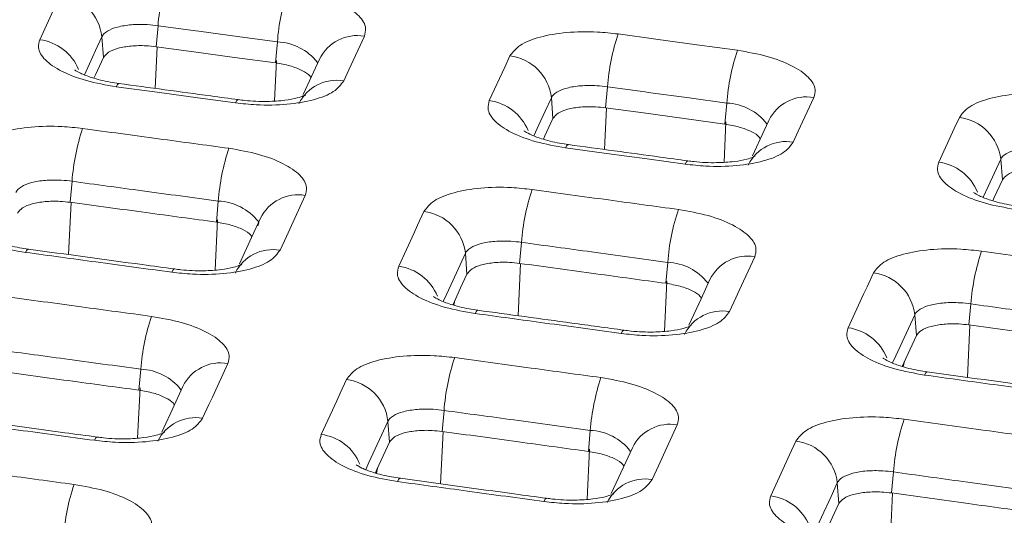
# Model space of a CAD drawing. Units: millimetres. Extents: x 3 to 418, y 1 to 295.
# Drawn here: x 241 to 252, y 244 to 249 of the extents above; entities that cross this region are included whole.
import ezdxf

# ---------------------------------------------------------------- set-up
doc = ezdxf.new("R2010")
doc.units = ezdxf.units.MM

msp = doc.modelspace()

# ---------------------------------------------------------------- linework, layer by layer
at = {"color": 7, "linetype": 'Continuous', "lineweight": 15}
for p, q in [((242.6363, 249.0579), (242.6154, 248.8281)), ((242.0215, 248.9369), (242.0392, 248.7105)), ((243.9434, 248.8809), (243.9225, 248.651)), ((247.5583, 248.3892), (247.5374, 248.1593)), ((246.9436, 248.2693), (246.9613, 248.0423)), ((248.8653, 248.2106), (248.8444, 247.9808)), ((251.8652, 247.5962), (251.883, 247.3686)), ((241.6946, 247.3543), (241.6737, 247.1244)), ((243.2964, 247.1373), (243.2755, 246.9074)), ((246.6166, 246.6857), (246.5957, 246.4558)), ((246.0018, 246.5658), (246.0196, 246.3388)), ((248.2184, 246.4669), (248.1975, 246.237)), ((251.5383, 246.0116), (251.5174, 245.7817)), ((250.9235, 245.8928), (250.9412, 245.6652)), ((242.4484, 245.2969), (242.4275, 245.067)), ((245.7685, 244.8453), (245.7476, 244.6154)), ((245.1537, 244.7253), (245.1715, 244.4983)), ((247.3703, 244.6265), (247.3494, 244.3966)), ((250.6902, 244.1711), (250.6693, 243.9412)), ((250.0754, 244.0523), (250.0932, 243.8247))]:
    msp.add_line(p, q, dxfattribs=at)
at = {"color": 8, "linetype": 'Continuous', "lineweight": 15}
for p, q in [((242.6041, 248.3716), (242.6255, 248.8267)), ((243.9131, 248.2346), (243.9338, 248.6756)), ((247.5262, 247.7024), (247.5475, 248.1579)), ((248.835, 247.5638), (248.8557, 248.0053)), ((241.6569, 246.5512), (241.6837, 247.123)), ((243.2611, 246.3835), (243.2868, 246.932)), ((246.5789, 245.882), (246.6058, 246.4545)), ((248.183, 245.7125), (248.2088, 246.2616)), ((245.8756, 245.9987), (245.8878, 246.0529)), ((251.5006, 245.2074), (251.5274, 245.7803)), ((250.7973, 245.3249), (250.8095, 245.3793)), ((242.413, 244.5428), (242.4388, 245.0915)), ((245.7308, 244.0414), (245.7577, 244.614)), ((247.3349, 243.8718), (247.3607, 244.4211)), ((245.0275, 244.158), (245.0397, 244.2123)), ((250.6525, 243.3667), (250.6794, 243.9398))]:
    msp.add_line(p, q, dxfattribs=at)
at = {"color": 7, "linetype": 'Continuous', "lineweight": 15, "flags": 128}
for points in [[(241.3415, 248.905), (241.5111, 249.2731), (241.5671, 249.3945)], [(243.9434, 248.8809), (243.5312, 248.9367), (243.0838, 248.9974), (243.0485, 249.0021), (242.6363, 249.0579)], [(244.8957, 248.9436), (244.7261, 248.5756), (244.6701, 248.4542)], [(247.6748, 248.9675), (248.0889, 248.911), (248.5354, 248.85), (248.9819, 248.7889)], [(242.6154, 248.8281), (243.0276, 248.7723), (243.475, 248.7117), (243.9225, 248.651)], [(241.9348, 248.484), (241.9508, 248.5186), (242.0392, 248.7105)], [(244.4042, 248.6928), (244.3168, 248.5031), (244.2247, 248.3034)], [(246.2641, 248.2374), (246.4337, 248.6054), (246.4897, 248.7268)], [(243.485, 248.2129), (243.0728, 248.2688), (242.6253, 248.3294), (242.1778, 248.3899)], [(248.8653, 248.2106), (248.4513, 248.2672), (248.0048, 248.3282), (247.9724, 248.3327), (247.5583, 248.3892)], [(249.818, 248.2722), (249.6484, 247.9042), (249.5925, 247.7827)], [(247.5374, 248.1593), (247.9515, 248.1028), (248.3979, 248.0418), (248.8444, 247.9808)], [(246.8568, 247.8156), (246.8728, 247.8504), (246.9613, 248.0423)], [(249.326, 248.0215), (249.2745, 247.9098), (249.1466, 247.6322)], [(251.1863, 247.5641), (251.356, 247.9321), (251.4119, 248.0536)], [(248.4074, 247.5426), (247.9933, 247.5992), (247.5469, 247.6602), (247.1003, 247.7211)], [(251.7784, 247.1417), (251.7945, 247.1766), (251.883, 247.3686)], [(244.2488, 247.2), (244.0792, 246.8319), (244.0414, 246.75), (243.9723, 246.6)], [(243.7573, 246.9492), (243.6609, 246.74), (243.5269, 246.4492)], [(245.2715, 246.4233), (245.4411, 246.7914), (245.4788, 246.8733), (245.5479, 247.0233)], [(249.1711, 246.5284), (249.0015, 246.1603), (248.9638, 246.0784), (248.8946, 245.9284)], [(245.8641, 246.0015), (245.8813, 246.0388), (245.9504, 246.1888), (246.0196, 246.3388)], [(250.1937, 245.7502), (250.3633, 246.1183), (250.4011, 246.2002), (250.4702, 246.3502)], [(248.679, 246.2776), (248.5827, 246.0685), (248.4491, 245.7786)], [(250.7857, 245.3278), (250.803, 245.3652), (250.8721, 245.5152), (250.9412, 245.6652)], [(243.4007, 245.3595), (243.2311, 244.9913), (243.1933, 244.9094), (243.1242, 244.7594)], [(242.9092, 245.1086), (242.8128, 244.8995), (242.6788, 244.6085)], [(244.4234, 244.5827), (244.593, 244.9508), (244.6307, 245.0327), (244.6998, 245.1828)], [(248.323, 244.6879), (248.1534, 244.3197), (248.1157, 244.2378), (248.0465, 244.0878)], [(245.016, 244.1609), (245.0332, 244.1983), (245.1024, 244.3483), (245.1715, 244.4983)], [(249.3456, 243.9096), (249.5152, 244.2777), (249.553, 244.3597), (249.6221, 244.5097)], [(247.831, 244.4371), (247.7586, 244.28), (247.6004, 243.9367)], [(249.9376, 243.4871), (249.9549, 243.5247), (250.024, 243.6747), (250.0932, 243.8247)]]:
    msp.add_lwpolyline(points, dxfattribs=at)
at = {"color": 8, "linetype": 'Continuous', "lineweight": 15, "flags": 128}
for points in [[(242.0215, 248.9369), (241.953, 248.7882), (241.8844, 248.6394), (241.8299, 248.5212)], [(242.1778, 248.3899), (242.1923, 248.4153), (242.2052, 248.4253), (242.2078, 248.4253)], [(243.485, 248.2129), (243.4995, 248.2383), (243.5123, 248.2482), (243.5151, 248.2482)], [(246.9436, 248.2693), (246.875, 248.1206), (246.8065, 247.9719), (246.7517, 247.8531)], [(247.1003, 247.7211), (247.1148, 247.7465), (247.1277, 247.7564), (247.1303, 247.7565)], [(251.8652, 247.5962), (251.7966, 247.4474), (251.7281, 247.2987), (251.6731, 247.1794)], [(248.4074, 247.5426), (248.4219, 247.568), (248.4347, 247.5779), (248.4375, 247.5779)], [(241.1851, 246.5757), (241.1996, 246.6011), (241.2125, 246.611), (241.2151, 246.611)], [(246.0018, 246.5658), (245.8636, 246.2658), (245.7945, 246.1158), (245.7591, 246.039)], [(242.7872, 246.3587), (242.8017, 246.3841), (242.8145, 246.394), (242.8173, 246.394)], [(246.1077, 245.907), (246.1222, 245.9324), (246.135, 245.9424), (246.1376, 245.9424)], [(250.9235, 245.8928), (250.7852, 245.5928), (250.7161, 245.4428), (250.6805, 245.3655)], [(247.7096, 245.6882), (247.7241, 245.7136), (247.7369, 245.7235), (247.7397, 245.7236)], [(251.0298, 245.2328), (251.0443, 245.2582), (251.0571, 245.2681), (251.0597, 245.2682)], [(245.1537, 244.7253), (245.0155, 244.4253), (244.9464, 244.2752), (244.911, 244.1983)], [(241.9391, 244.518), (241.9536, 244.5434), (241.9664, 244.5533), (241.9692, 244.5534)], [(245.2596, 244.0663), (245.2741, 244.0918), (245.2869, 244.1017), (245.2895, 244.1017)], [(250.0754, 244.0523), (250.0063, 243.9023), (249.9026, 243.6772), (249.8324, 243.5248)], [(246.8615, 243.8475), (246.876, 243.8729), (246.8888, 243.8829), (246.8916, 243.8829)]]:
    msp.add_lwpolyline(points, dxfattribs=at)
at = {"color": 7, "linetype": 'Continuous', "lineweight": 15}
for centre, radius, start, end in [((244.9902, 248.887), 2.3601, 161.48931, 175.84731), ((246.2996, 248.709), 2.3624, 161.4831, 175.82695), ((241.506, 248.8794), 0.5187, 6.36813, 83.24224), ((249.9209, 248.2145), 2.369, 161.46595, 175.7706), ((251.2301, 248.0349), 2.3713, 161.45974, 175.75024), ((246.4281, 248.2118), 0.5187, 6.36641, 83.1791), ((251.3498, 247.5387), 0.5186, 6.36469, 83.11597), ((244.0484, 247.1835), 2.36, 161.49102, 175.84924), ((245.6531, 246.9653), 2.3629, 161.4834, 175.82427), ((248.979, 246.5111), 2.3689, 161.46765, 175.77253), ((250.5836, 246.2911), 2.3718, 161.46004, 175.74757), ((245.4864, 246.5083), 0.5187, 6.368, 83.18146), ((253.9094, 245.8331), 2.3778, 161.44429, 175.69582), ((250.408, 245.8353), 0.5186, 6.36627, 83.11833), ((244.8052, 245.1248), 2.3631, 161.48448, 175.82387), ((248.1312, 244.6706), 2.3691, 161.46872, 175.77213), ((244.6383, 244.6678), 0.5187, 6.36963, 83.18196), ((249.7357, 244.4506), 2.372, 161.46111, 175.74717), ((253.0615, 243.9926), 2.378, 161.44535, 175.69543), ((249.5599, 243.9948), 0.5186, 6.36791, 83.11883), ((243.9573, 243.284), 2.3632, 161.48555, 175.82348)]:
    msp.add_arc(centre, radius, start, end, dxfattribs=at)
at = {"color": 8, "linetype": 'Continuous', "lineweight": 15}
for centre, radius, start, end in [((241.2733, 248.3776), 0.5318, 22.10291, 82.63489), ((243.9194, 248.2938), 0.5876, 38.10216, 87.65885), ((244.8174, 248.4902), 0.4601, 80.19714, 153.87147), ((244.5918, 248.0007), 0.4602, 80.19905, 153.78483), ((246.1954, 247.71), 0.5318, 22.06079, 82.5724), ((249.7392, 247.8188), 0.4602, 80.12949, 153.8679), ((248.8398, 247.6228), 0.5884, 37.99482, 87.51928), ((249.5136, 247.3293), 0.4602, 80.13146, 153.77906), ((251.117, 247.0369), 0.5318, 22.01874, 82.50993), ((244.1704, 246.7466), 0.4601, 80.19439, 153.8739), ((243.2724, 246.5504), 0.5875, 38.08676, 87.65557), ((243.8939, 246.1466), 0.4601, 80.19626, 153.78725), ((249.0922, 246.075), 0.4602, 80.12675, 153.87043), ((245.2027, 245.8959), 0.5318, 22.05952, 82.57459), ((248.1929, 245.8792), 0.5883, 37.97962, 87.51583), ((248.8157, 245.475), 0.4602, 80.12869, 153.78059), ((250.1244, 245.223), 0.5318, 22.01747, 82.51211), ((243.3223, 244.9061), 0.4601, 80.19362, 153.87657), ((242.4244, 244.7101), 0.5873, 38.07396, 87.65632), ((243.0458, 244.306), 0.4601, 80.19549, 153.78988), ((248.2441, 244.2345), 0.4602, 80.12598, 153.87301), ((244.3546, 244.0553), 0.5318, 22.05698, 82.5749), ((247.3448, 244.0389), 0.5881, 37.9668, 87.51663), ((247.9676, 243.6344), 0.4602, 80.12788, 153.78501), ((249.2763, 243.3823), 0.5318, 22.01494, 82.51242)]:
    msp.add_arc(centre, radius, start, end, dxfattribs=at)
at = {"color": 7, "linetype": 'Continuous', "lineweight": 15}
for points, knots in [([(286.8982, 247.1467), (285.7381, 247.3148), (279.9377, 248.1556), (269.4948, 249.6457), (255.5672, 251.5892), (241.6358, 253.4877), (227.7009, 255.3417), (213.7626, 257.1509), (199.821, 258.9154), (185.8764, 260.6351), (171.9288, 262.31), (157.7442, 263.9676), (145.7651, 265.3273), (135.9931, 266.4129), (131.1065, 266.9452), (128.6632, 267.2114)], [0, 0, 0, 0, 0.0220249, 0.1101244, 0.1982239, 0.2863235, 0.374423, 0.4625226, 0.5506221, 0.6387217, 0.7268212, 0.8149208, 0.9074598, 0.9537298, 1, 1, 1, 1]), ([(286.9171, 247.1609), (281.874, 247.8918), (269.998, 249.613), (251.2766, 252.2117), (230.7559, 254.9747), (210.2292, 257.6371), (189.701, 260.2031), (169.1673, 262.6697), (148.829, 265.0236), (135.331, 266.5043), (128.6836, 267.2335)], [0, 0, 0, 0, 0.0957466, 0.2254735, 0.3552458, 0.4850056, 0.6147009, 0.7443694, 0.8741101, 1, 1, 1, 1]), ([(121.5471, 251.7664), (122.7091, 251.6401), (128.5194, 251.0085), (138.9768, 249.8483), (152.9177, 248.2579), (166.8559, 246.6225), (180.7913, 244.9424), (194.7238, 243.2177), (208.6532, 241.4483), (222.5794, 239.6341), (236.5021, 237.7755), (250.6771, 235.8364), (265.1044, 233.8184), (274.8895, 232.4073), (279.7821, 231.7017)], [0, 0, 0, 0, 0.0220064, 0.110032, 0.1980576, 0.2860832, 0.3741088, 0.4621344, 0.55016, 0.6381856, 0.7262112, 0.8142368, 0.9071178, 1, 1, 1, 1]), ([(244.0594, 249.4592), (244.1711, 249.4396), (244.3945, 249.4005), (244.6672, 249.2941), (244.8516, 249.1671), (244.9236, 249.0443), (244.9036, 248.9722), (244.8957, 248.9436)], [0, 0, 0, 0, 0.2147049, 0.4294107, 0.6439579, 0.8586482, 1, 1, 1, 1]), ([(242.6363, 249.0579), (242.6363, 249.0579), (242.5977, 249.0635), (242.4983, 249.0734), (242.3408, 249.072), (242.1863, 249.0465), (242.0722, 249.0004), (242.0317, 248.9589), (242.0215, 248.9369), (242.0215, 248.9369)], [0, 0, 0, 0, 0.000024, 0.141405, 0.3560078, 0.570552, 0.7851552, 0.999976, 1, 1, 1, 1]), ([(246.4897, 248.7268), (246.5205, 248.7678), (246.582, 248.8499), (246.8085, 248.9395), (247.1042, 248.9902), (247.4093, 248.9968), (247.5993, 248.9758), (247.6748, 248.9675)], [0, 0, 0, 0, 0.2146602, 0.4293312, 0.6438671, 0.8585781, 1, 1, 1, 1]), ([(242.1778, 248.3899), (242.0661, 248.4095), (241.8427, 248.4486), (241.57, 248.5548), (241.3856, 248.6817), (241.3136, 248.8044), (241.3336, 248.8764), (241.3415, 248.905)], [0, 0, 0, 0, 0.214703, 0.4294069, 0.6439527, 0.8586429, 1, 1, 1, 1]), ([(242.0392, 248.7105), (242.0542, 248.7305), (242.0841, 248.7704), (242.1942, 248.814), (242.3379, 248.8388), (242.4863, 248.8422), (242.5787, 248.8321), (242.6154, 248.8281)], [0, 0, 0, 0, 0.2146483, 0.4293077, 0.6437018, 0.8584108, 1, 1, 1, 1]), ([(248.9819, 248.7889), (249.0935, 248.7692), (249.3169, 248.7298), (249.5896, 248.6231), (249.774, 248.4958), (249.846, 248.3728), (249.826, 248.3008), (249.818, 248.2722)], [0, 0, 0, 0, 0.21470844, 0.42941784, 0.64396731, 0.8586571, 1, 1, 1, 1]), ([(242.2088, 248.4267), (242.1762, 248.431), (242.068, 248.4452), (241.914, 248.4857), (241.7843, 248.5353), (241.7243, 248.5726), (241.7236, 248.5734), (241.7233, 248.5738)], [0, 0, 0, 0, 0.12735594, 0.42306259, 0.6717027, 0.87965972, 1, 1, 1, 1]), ([(243.9225, 248.651), (243.977, 248.6415), (244.086, 248.6225), (244.2153, 248.5707), (244.2936, 248.5236), (244.307, 248.4951), (244.3101, 248.4885)], [0, 0, 0, 0, 0.3032203, 0.6064568, 0.9093041, 1, 1, 1, 1]), ([(244.6701, 248.4542), (244.6393, 248.4132), (244.5778, 248.3311), (244.3513, 248.2414), (244.0555, 248.1906), (243.7505, 248.1838), (243.5605, 248.2046), (243.485, 248.2129)], [0, 0, 0, 0, 0.2146622, 0.4293351, 0.6438726, 0.8585838, 1, 1, 1, 1]), ([(243.515, 248.2482), (243.4147, 248.2618), (242.9789, 248.3209), (242.5432, 248.3799), (242.2078, 248.4253)], [0, 0, 0, 0, 0.2301843, 1, 1, 1, 1]), ([(247.5583, 248.3892), (247.5583, 248.3892), (247.5197, 248.3948), (247.4204, 248.405), (247.2628, 248.4039), (247.1084, 248.3787), (246.9943, 248.3327), (246.9537, 248.2913), (246.9436, 248.2693), (246.9436, 248.2693)], [0, 0, 0, 0, 0.000024, 0.1414039, 0.356001, 0.5705444, 0.7851503, 0.999976, 1, 1, 1, 1]), ([(244.2523, 248.3002), (244.2471, 248.2973), (244.2368, 248.2914), (244.1574, 248.2641), (244.0239, 248.2386), (243.824, 248.225), (243.6425, 248.2313), (243.5386, 248.2459), (243.5152, 248.2492)], [0, 0, 0, 0, 0.1428282, 0.2821934, 0.469024, 0.6833717, 0.9287718, 1, 1, 1, 1]), ([(247.1003, 247.7211), (246.9887, 247.7408), (246.7653, 247.7802), (246.4926, 247.8867), (246.3082, 248.0138), (246.2362, 248.1367), (246.2562, 248.2088), (246.2641, 248.2374)], [0, 0, 0, 0, 0.2147063, 0.4294136, 0.6439615, 0.8586512, 1, 1, 1, 1]), ([(251.4119, 248.0536), (251.4427, 248.0946), (251.5043, 248.1766), (251.7307, 248.266), (252.0264, 248.3164), (252.3315, 248.3227), (252.5215, 248.3015), (252.5969, 248.2931)], [0, 0, 0, 0, 0.2146566, 0.4293239, 0.6438574, 0.8585689, 1, 1, 1, 1]), ([(246.9613, 248.0423), (246.9763, 248.0623), (247.0062, 248.1022), (247.1162, 248.1457), (247.26, 248.1704), (247.4083, 248.1736), (247.5007, 248.1634), (247.5374, 248.1593)], [0, 0, 0, 0, 0.2146451, 0.4293014, 0.6436933, 0.8584029, 1, 1, 1, 1]), ([(240.6253, 247.6908), (240.6561, 247.7318), (240.7176, 247.8139), (240.9441, 247.9038), (241.2399, 247.9547), (241.545, 247.9617), (241.735, 247.9409), (241.8104, 247.9327)], [0, 0, 0, 0, 0.2146635, 0.4293377, 0.6438757, 0.8585861, 1, 1, 1, 1]), ([(241.8104, 247.9327), (241.949, 247.9139), (242.2261, 247.8764), (242.7601, 247.8041), (243.1556, 247.7505), (243.4125, 247.7157)], [0, 0, 0, 0, 0.2594395, 0.5188791, 1, 1, 1, 1]), ([(247.1313, 247.7579), (247.0987, 247.7622), (246.9905, 247.7766), (246.8364, 247.8173), (246.7067, 247.8671), (246.6467, 247.9045), (246.646, 247.9053), (246.6457, 247.9057)], [0, 0, 0, 0, 0.1273347, 0.4229406, 0.6715374, 0.8794717, 1, 1, 1, 1]), ([(248.8444, 247.9808), (248.8989, 247.9712), (249.0079, 247.952), (249.1372, 247.9001), (249.2156, 247.8529), (249.2289, 247.8243), (249.2321, 247.8176)], [0, 0, 0, 0, 0.3030037, 0.6060235, 0.9086524, 1, 1, 1, 1]), ([(243.4125, 247.7157), (243.5242, 247.6961), (243.7476, 247.6569), (244.0203, 247.5505), (244.2047, 247.4235), (244.2767, 247.3006), (244.2567, 247.2286), (244.2488, 247.2)], [0, 0, 0, 0, 0.214705, 0.429411, 0.6439584, 0.8586489, 1, 1, 1, 1]), ([(248.4374, 247.578), (248.337, 247.5917), (247.9013, 247.6513), (247.4656, 247.7107), (247.1303, 247.7564)], [0, 0, 0, 0, 0.2304407, 1, 1, 1, 1]), ([(249.5925, 247.7827), (249.5617, 247.7417), (249.5001, 247.6597), (249.2737, 247.5702), (248.9779, 247.5197), (248.6729, 247.5132), (248.4829, 247.5342), (248.4074, 247.5426)], [0, 0, 0, 0, 0.2146588, 0.4293283, 0.6438636, 0.8585753, 1, 1, 1, 1]), ([(252.48, 247.7148), (252.48, 247.7148), (252.4414, 247.7206), (252.342, 247.731), (252.1845, 247.7302), (252.03, 247.7053), (251.9159, 247.6595), (251.8753, 247.6182), (251.8652, 247.5962), (251.8652, 247.5962)], [0, 0, 0, 0, 0.000024, 0.1414041, 0.3559959, 0.5705383, 0.7851461, 0.999976, 1, 1, 1, 1]), ([(249.1743, 247.6291), (249.1691, 247.6261), (249.1588, 247.6203), (249.0795, 247.593), (248.9459, 247.5677), (248.7461, 247.5544), (248.5648, 247.5609), (248.4609, 247.5756), (248.4376, 247.5789)], [0, 0, 0, 0, 0.1428145, 0.2822603, 0.4690839, 0.6835064, 0.9289557, 1, 1, 1, 1]), ([(252.0225, 247.0467), (251.9108, 247.0665), (251.6875, 247.1062), (251.4148, 247.213), (251.2304, 247.3404), (251.1584, 247.4635), (251.1784, 247.5355), (251.1863, 247.5641)], [0, 0, 0, 0, 0.21471001, 0.42942107, 0.64397132, 0.85866041, 1, 1, 1, 1]), ([(251.883, 247.3686), (251.8979, 247.3885), (251.9279, 247.4284), (252.0379, 247.4718), (252.1816, 247.4963), (252.3299, 247.4994), (252.4224, 247.4891), (252.4591, 247.485)], [0, 0, 0, 0, 0.2146416, 0.4292942, 0.6436838, 0.858394, 1, 1, 1, 1]), ([(241.6946, 247.3543), (241.6946, 247.3543), (241.6559, 247.3599), (241.5566, 247.3698), (241.399, 247.3684), (241.2446, 247.3429), (241.1305, 247.2967), (241.0899, 247.2552), (241.0798, 247.2332), (241.0798, 247.2332)], [0, 0, 0, 0, 0.000024, 0.141406, 0.3560093, 0.5705535, 0.7851562, 0.999976, 1, 1, 1, 1]), ([(243.2964, 247.1373), (243.1579, 247.1561), (242.8809, 247.1937), (242.3469, 247.266), (241.9515, 247.3195), (241.6946, 247.3543)], [0, 0, 0, 0, 0.2594308, 0.5188616, 1, 1, 1, 1]), ([(245.5479, 247.0233), (245.5787, 247.0643), (245.6403, 247.1463), (245.8667, 247.236), (246.1625, 247.2867), (246.4676, 247.2933), (246.6576, 247.2723), (246.733, 247.264)], [0, 0, 0, 0, 0.2146603, 0.4293312, 0.6438671, 0.8585779, 1, 1, 1, 1]), ([(246.733, 247.264), (246.8723, 247.245), (247.151, 247.207), (247.6849, 247.1341), (248.0796, 247.0801), (248.3349, 247.0452)], [0, 0, 0, 0, 0.2609048, 0.5218095, 1, 1, 1, 1]), ([(252.0534, 247.0835), (252.0208, 247.0879), (251.9126, 247.1024), (251.7585, 247.1432), (251.6288, 247.1932), (251.5687, 247.2308), (251.5679, 247.2316), (251.5676, 247.232)], [0, 0, 0, 0, 0.1273138, 0.4228193, 0.6713729, 0.879284, 1, 1, 1, 1]), ([(241.1851, 246.5757), (241.0734, 246.5952), (240.85, 246.6343), (240.5773, 246.7405), (240.3929, 246.8674), (240.3209, 246.9902), (240.3409, 247.0622), (240.3488, 247.0908)], [0, 0, 0, 0, 0.214703, 0.4294069, 0.6439528, 0.8586431, 1, 1, 1, 1]), ([(241.0975, 247.0068), (241.1124, 247.0268), (241.1424, 247.0667), (241.2524, 247.1103), (241.3962, 247.1351), (241.5445, 247.1385), (241.6369, 247.1284), (241.6737, 247.1244)], [0, 0, 0, 0, 0.2146483, 0.4293077, 0.6437017, 0.8584106, 1, 1, 1, 1]), ([(241.6737, 247.1244), (241.8122, 247.1057), (242.0892, 247.0682), (242.6232, 246.9959), (243.0186, 246.9423), (243.2755, 246.9074)], [0, 0, 0, 0, 0.2594305, 0.518861, 1, 1, 1, 1]), ([(248.3349, 247.0452), (248.4466, 247.0255), (248.67, 246.986), (248.9427, 246.8793), (249.127, 246.752), (249.199, 246.629), (249.179, 246.557), (249.1711, 246.5284)], [0, 0, 0, 0, 0.2147086, 0.4294182, 0.6439679, 0.8586578, 1, 1, 1, 1]), ([(243.2755, 246.9074), (243.3301, 246.8979), (243.4391, 246.8789), (243.5683, 246.8271), (243.6467, 246.78), (243.6601, 246.7515), (243.6632, 246.7449)], [0, 0, 0, 0, 0.3031877, 0.6063915, 0.9092062, 1, 1, 1, 1]), ([(243.729, 246.8656), (243.729, 246.8656), (243.7357, 246.88), (243.7444, 246.8957), (243.7352, 246.912), (243.7348, 246.9127)], [0, 0, 0, 0, 0.0001619, 0.9537492, 1, 1, 1, 1]), ([(241.2162, 246.6124), (241.1836, 246.6167), (241.0753, 246.631), (240.9213, 246.6715), (240.7917, 246.7211), (240.7317, 246.7583), (240.731, 246.7592), (240.7307, 246.7595)], [0, 0, 0, 0, 0.1273533, 0.4230545, 0.6716913, 0.8796561, 1, 1, 1, 1]), ([(242.8171, 246.394), (242.6994, 246.41), (242.1654, 246.4824), (241.6314, 246.5547), (241.2151, 246.611)], [0, 0, 0, 0, 0.2204019, 1, 1, 1, 1]), ([(246.6166, 246.6857), (246.6166, 246.6857), (246.578, 246.6914), (246.4786, 246.7015), (246.3211, 246.7004), (246.1666, 246.6752), (246.0525, 246.6292), (246.012, 246.5878), (246.0018, 246.5658), (246.0018, 246.5658)], [0, 0, 0, 0, 0.000024, 0.1414049, 0.3560025, 0.5705459, 0.7851513, 0.999976, 1, 1, 1, 1]), ([(248.2184, 246.4669), (248.0791, 246.486), (247.8005, 246.5241), (247.2666, 246.597), (246.8719, 246.6509), (246.6166, 246.6857)], [0, 0, 0, 0, 0.260896, 0.521792, 1, 1, 1, 1]), ([(250.4702, 246.3502), (250.5009, 246.3912), (250.5625, 246.4732), (250.7889, 246.5627), (251.0847, 246.6131), (251.3897, 246.6194), (251.5797, 246.5982), (251.6552, 246.5898)], [0, 0, 0, 0, 0.2146566, 0.429324, 0.6438574, 0.8585687, 1, 1, 1, 1]), ([(242.7872, 246.3587), (242.6486, 246.3775), (242.3716, 246.415), (241.8375, 246.4874), (241.4421, 246.5409), (241.1851, 246.5757)], [0, 0, 0, 0, 0.2594395, 0.518879, 1, 1, 1, 1]), ([(243.9723, 246.6), (243.9415, 246.559), (243.88, 246.4769), (243.6535, 246.3872), (243.3577, 246.3364), (243.0526, 246.3296), (242.8626, 246.3504), (242.7872, 246.3587)], [0, 0, 0, 0, 0.2146621, 0.4293348, 0.6438721, 0.8585831, 1, 1, 1, 1]), ([(251.6552, 246.5898), (251.7952, 246.5705), (252.0754, 246.532), (252.6094, 246.4584), (253.0032, 246.4041), (253.257, 246.3692)], [0, 0, 0, 0, 0.2623698, 0.5247396, 1, 1, 1, 1]), ([(243.5545, 246.4461), (243.5493, 246.4431), (243.539, 246.4372), (243.4595, 246.4098), (243.3259, 246.3844), (243.126, 246.3708), (242.9446, 246.3772), (242.8407, 246.3917), (242.8174, 246.395)], [0, 0, 0, 0, 0.142895, 0.2822889, 0.4691252, 0.683501, 0.928905, 1, 1, 1, 1]), ([(246.1077, 245.907), (245.996, 245.9267), (245.7726, 245.9661), (245.4999, 246.0726), (245.3156, 246.1997), (245.2435, 246.3227), (245.2635, 246.3947), (245.2715, 246.4233)], [0, 0, 0, 0, 0.2147063, 0.4294135, 0.6439615, 0.8586514, 1, 1, 1, 1]), ([(246.0196, 246.3388), (246.0345, 246.3587), (246.0644, 246.3986), (246.1745, 246.4422), (246.3182, 246.4669), (246.4666, 246.4701), (246.559, 246.4599), (246.5957, 246.4558)], [0, 0, 0, 0, 0.21464517, 0.42930142, 0.64369326, 0.8584027, 1, 1, 1, 1]), ([(246.5957, 246.4558), (246.735, 246.4368), (247.0136, 246.3988), (247.5475, 246.3259), (247.9421, 246.272), (248.1975, 246.237)], [0, 0, 0, 0, 0.2608957, 0.5217914, 1, 1, 1, 1]), ([(248.1975, 246.237), (248.252, 246.2275), (248.361, 246.2083), (248.4902, 246.1564), (248.5686, 246.1091), (248.582, 246.0805), (248.5851, 246.0738)], [0, 0, 0, 0, 0.3029719, 0.60596, 0.9085573, 1, 1, 1, 1]), ([(240.9624, 246.0922), (241.1009, 246.0735), (241.378, 246.036), (241.912, 245.9637), (242.3075, 245.9101), (242.5644, 245.8752)], [0, 0, 0, 0, 0.2594395, 0.5188791, 1, 1, 1, 1]), ([(246.1387, 245.9438), (246.1061, 245.9481), (245.9978, 245.9625), (245.8438, 246.0032), (245.7141, 246.053), (245.6541, 246.0904), (245.6533, 246.0912), (245.6531, 246.0915)], [0, 0, 0, 0, 0.1273321, 0.4229324, 0.671526, 0.879468, 1, 1, 1, 1]), ([(251.5383, 246.0116), (251.5382, 246.0116), (251.4996, 246.0173), (251.4003, 246.0277), (251.2428, 246.0269), (251.0883, 246.002), (250.9742, 245.9562), (250.9336, 245.9148), (250.9235, 245.8928), (250.9235, 245.8928)], [0, 0, 0, 0, 0.000024, 0.1414051, 0.3559974, 0.5705398, 0.7851472, 0.999976, 1, 1, 1, 1]), ([(253.1399, 245.791), (252.9998, 245.8103), (252.7197, 245.8489), (252.1858, 245.9225), (251.792, 245.9766), (251.5383, 246.0116)], [0, 0, 0, 0, 0.262361, 0.5247219, 1, 1, 1, 1]), ([(242.5644, 245.8752), (242.6761, 245.8556), (242.8995, 245.8164), (243.1722, 245.7101), (243.3566, 245.583), (243.4286, 245.4601), (243.4086, 245.3881), (243.4007, 245.3595)], [0, 0, 0, 0, 0.2147051, 0.4294111, 0.6439587, 0.8586493, 1, 1, 1, 1]), ([(247.7096, 245.6882), (247.5703, 245.7073), (247.2917, 245.7454), (246.7577, 245.8183), (246.363, 245.8722), (246.1077, 245.907)], [0, 0, 0, 0, 0.2609048, 0.5218095, 1, 1, 1, 1]), ([(247.7395, 245.7236), (247.5486, 245.7497), (247.0146, 245.8228), (246.4806, 245.8955), (246.1376, 245.9422)], [0, 0, 0, 0, 0.35763334, 1, 1, 1, 1]), ([(248.8946, 245.9284), (248.8639, 245.8874), (248.8023, 245.8053), (248.5759, 245.7158), (248.2801, 245.6653), (247.9751, 245.6588), (247.7851, 245.6799), (247.7096, 245.6882)], [0, 0, 0, 0, 0.2146587, 0.429328, 0.643863, 0.8585745, 1, 1, 1, 1]), ([(248.4758, 245.7744), (248.4712, 245.7718), (248.462, 245.7664), (248.3844, 245.7394), (248.2524, 245.7139), (248.0542, 245.7001), (247.8713, 245.7061), (247.7654, 245.721), (247.7398, 245.7246)], [0, 0, 0, 0, 0.1384704, 0.2779669, 0.4643739, 0.6771854, 0.9220798, 1, 1, 1, 1]), ([(251.0298, 245.2328), (250.9182, 245.2526), (250.6948, 245.2922), (250.4221, 245.3991), (250.2378, 245.5265), (250.1658, 245.6496), (250.1858, 245.7216), (250.1937, 245.7502)], [0, 0, 0, 0, 0.21471, 0.429421, 0.6439713, 0.8586607, 1, 1, 1, 1]), ([(250.9412, 245.6652), (250.9562, 245.6851), (250.9861, 245.725), (251.0962, 245.7685), (251.2399, 245.793), (251.3882, 245.796), (251.4806, 245.7858), (251.5174, 245.7817)], [0, 0, 0, 0, 0.2146416, 0.4292943, 0.6436837, 0.8583938, 1, 1, 1, 1]), ([(251.5174, 245.7817), (251.6574, 245.7624), (251.9376, 245.7239), (252.4714, 245.6503), (252.8652, 245.596), (253.119, 245.5611)], [0, 0, 0, 0, 0.2623607, 0.5247213, 1, 1, 1, 1]), ([(242.4484, 245.2969), (242.3099, 245.3157), (242.0328, 245.3533), (241.4988, 245.4256), (241.1034, 245.4791), (240.8465, 245.5139)], [0, 0, 0, 0, 0.2594308, 0.5188616, 1, 1, 1, 1]), ([(244.6998, 245.1828), (244.7306, 245.2238), (244.7922, 245.3059), (245.0186, 245.3955), (245.3144, 245.4462), (245.6195, 245.4529), (245.8095, 245.4319), (245.8849, 245.4236)], [0, 0, 0, 0, 0.2146602, 0.4293311, 0.6438668, 0.8585774, 1, 1, 1, 1]), ([(245.8849, 245.4236), (246.0242, 245.4046), (246.3029, 245.3666), (246.8369, 245.2936), (247.2315, 245.2397), (247.4868, 245.2048)], [0, 0, 0, 0, 0.2609048, 0.5218095, 1, 1, 1, 1]), ([(251.0608, 245.2696), (251.0282, 245.2739), (250.9199, 245.2884), (250.7659, 245.3293), (250.6362, 245.3793), (250.5761, 245.4168), (250.5753, 245.4177), (250.575, 245.418)], [0, 0, 0, 0, 0.1273112, 0.4228112, 0.6713615, 0.8792803, 1, 1, 1, 1]), ([(240.8256, 245.2839), (240.9641, 245.2652), (241.2412, 245.2277), (241.7751, 245.1554), (242.1706, 245.1018), (242.4275, 245.067)], [0, 0, 0, 0, 0.2594305, 0.518861, 1, 1, 1, 1]), ([(252.6316, 245.0122), (252.4916, 245.0315), (252.2114, 245.0701), (251.6775, 245.1437), (251.2836, 245.1979), (251.0298, 245.2328)], [0, 0, 0, 0, 0.2623698, 0.5247396, 1, 1, 1, 1]), ([(252.6615, 245.0475), (252.5436, 245.0638), (252.0097, 245.1375), (251.4757, 245.2109), (251.0597, 245.2681)], [0, 0, 0, 0, 0.2209147, 1, 1, 1, 1]), ([(247.4868, 245.2048), (247.5985, 245.185), (247.8219, 245.1456), (248.0946, 245.0389), (248.2789, 244.9116), (248.3509, 244.7885), (248.331, 244.7165), (248.323, 244.6879)], [0, 0, 0, 0, 0.2147087, 0.4294183, 0.6439682, 0.8586583, 1, 1, 1, 1]), ([(242.4275, 245.067), (242.482, 245.0575), (242.591, 245.0384), (242.7203, 244.9866), (242.7986, 244.9395), (242.812, 244.911), (242.8151, 244.9044)], [0, 0, 0, 0, 0.3031595, 0.6063352, 0.9091219, 1, 1, 1, 1]), ([(245.7685, 244.8453), (245.7685, 244.8453), (245.7299, 244.8509), (245.6305, 244.8611), (245.473, 244.86), (245.3185, 244.8348), (245.2044, 244.7887), (245.1639, 244.7473), (245.1537, 244.7253), (245.1537, 244.7253)], [0, 0, 0, 0, 0.000024, 0.1414059, 0.3560039, 0.5705473, 0.7851522, 0.999976, 1, 1, 1, 1]), ([(247.3703, 244.6265), (247.231, 244.6456), (246.9524, 244.6836), (246.4185, 244.7566), (246.0239, 244.8104), (245.7685, 244.8453)], [0, 0, 0, 0, 0.260896, 0.521792, 1, 1, 1, 1]), ([(249.6221, 244.5097), (249.6529, 244.5507), (249.7144, 244.6327), (249.9409, 244.7222), (250.2366, 244.7726), (250.5416, 244.7789), (250.7316, 244.7578), (250.8071, 244.7493)], [0, 0, 0, 0, 0.2146566, 0.4293238, 0.6438571, 0.8585681, 1, 1, 1, 1]), ([(241.9391, 244.518), (241.8005, 244.5368), (241.5235, 244.5744), (240.9894, 244.6467), (240.594, 244.7002), (240.337, 244.735)], [0, 0, 0, 0, 0.2594395, 0.518879, 1, 1, 1, 1]), ([(241.969, 244.5534), (241.8514, 244.5693), (241.3173, 244.6418), (240.7833, 244.714), (240.367, 244.7703)], [0, 0, 0, 0, 0.2204019, 1, 1, 1, 1]), ([(243.1242, 244.7594), (243.0934, 244.7183), (243.0319, 244.6363), (242.8054, 244.5465), (242.5096, 244.4957), (242.2045, 244.4889), (242.0145, 244.5097), (241.9391, 244.518)], [0, 0, 0, 0, 0.214662, 0.4293347, 0.6438719, 0.8585826, 1, 1, 1, 1]), ([(250.8071, 244.7493), (250.9472, 244.7301), (251.2273, 244.6915), (251.7613, 244.618), (252.1551, 244.5637), (252.4089, 244.5287)], [0, 0, 0, 0, 0.2623698, 0.5247396, 1, 1, 1, 1]), ([(242.7064, 244.6054), (242.7011, 244.6024), (242.6908, 244.5965), (242.6113, 244.5692), (242.4777, 244.5437), (242.2778, 244.5302), (242.0964, 244.5365), (241.9926, 244.551), (241.9693, 244.5543)], [0, 0, 0, 0, 0.14296206, 0.28238218, 0.4692243, 0.68362591, 0.92903229, 1, 1, 1, 1]), ([(245.2596, 244.0663), (245.1479, 244.086), (244.9245, 244.1254), (244.6518, 244.2319), (244.4675, 244.3591), (244.3954, 244.482), (244.4154, 244.5541), (244.4234, 244.5827)], [0, 0, 0, 0, 0.2147063, 0.4294137, 0.6439618, 0.8586519, 1, 1, 1, 1]), ([(245.1715, 244.4983), (245.1864, 244.5182), (245.2164, 244.5581), (245.3264, 244.6017), (245.4701, 244.6264), (245.6185, 244.6296), (245.7109, 244.6194), (245.7476, 244.6154)], [0, 0, 0, 0, 0.21464508, 0.42930126, 0.64369295, 0.85840219, 1, 1, 1, 1]), ([(245.7476, 244.6154), (245.8869, 244.5964), (246.1655, 244.5583), (246.6994, 244.4854), (247.0941, 244.4315), (247.3494, 244.3966)], [0, 0, 0, 0, 0.2608957, 0.5217914, 1, 1, 1, 1]), ([(247.3494, 244.3966), (247.4039, 244.387), (247.5129, 244.3678), (247.6422, 244.3159), (247.7206, 244.2686), (247.7339, 244.24), (247.7371, 244.2333)], [0, 0, 0, 0, 0.3029431, 0.6059024, 0.908471, 1, 1, 1, 1]), ([(240.1143, 244.2514), (240.2528, 244.2327), (240.5299, 244.1952), (241.0639, 244.1229), (241.4594, 244.0693), (241.7163, 244.0345)], [0, 0, 0, 0, 0.2594395, 0.5188791, 1, 1, 1, 1]), ([(245.2906, 244.1031), (245.258, 244.1074), (245.1498, 244.1218), (244.9957, 244.1625), (244.866, 244.2123), (244.806, 244.2497), (244.8053, 244.2506), (244.805, 244.2509)], [0, 0, 0, 0, 0.1273288, 0.4229206, 0.6715096, 0.8794587, 1, 1, 1, 1]), ([(250.6902, 244.1711), (250.6902, 244.1711), (250.6516, 244.1769), (250.5522, 244.1872), (250.3947, 244.1865), (250.2402, 244.1616), (250.1261, 244.1157), (250.0855, 244.0743), (250.0754, 244.0523), (250.0754, 244.0523)], [0, 0, 0, 0, 0.000024, 0.1414062, 0.3559988, 0.5705412, 0.7851481, 0.999976, 1, 1, 1, 1]), ([(252.2918, 243.9505), (252.1517, 243.9698), (251.8716, 244.0085), (251.3377, 244.082), (250.9439, 244.1362), (250.6902, 244.1711)], [0, 0, 0, 0, 0.262361, 0.5247219, 1, 1, 1, 1]), ([(241.7163, 244.0345), (241.828, 244.0149), (242.0514, 243.9757), (242.3241, 243.8693), (242.5085, 243.7422), (242.5805, 243.6193), (242.5605, 243.5472), (242.5526, 243.5186)], [0, 0, 0, 0, 0.2147052, 0.4294112, 0.6439589, 0.8586497, 1, 1, 1, 1]), ([(246.8615, 243.8475), (246.7222, 243.8666), (246.4436, 243.9047), (245.9096, 243.9776), (245.5149, 244.0315), (245.2596, 244.0663)], [0, 0, 0, 0, 0.2609048, 0.5218095, 1, 1, 1, 1]), ([(246.8914, 243.8829), (246.7736, 243.899), (246.2397, 243.9721), (245.7057, 244.0449), (245.2895, 244.1017)], [0, 0, 0, 0, 0.2206583, 1, 1, 1, 1]), ([(248.0465, 244.0878), (248.0158, 244.0467), (247.9542, 243.9647), (247.7278, 243.8751), (247.432, 243.8246), (247.127, 243.8181), (246.937, 243.8392), (246.8615, 243.8475)], [0, 0, 0, 0, 0.2146586, 0.4293279, 0.6438627, 0.858574, 1, 1, 1, 1]), ([(247.629, 243.9344), (247.6233, 243.9312), (247.612, 243.9248), (247.531, 243.8974), (247.3957, 243.8721), (247.1944, 243.8593), (247.0146, 243.8664), (246.9128, 243.8807), (246.8916, 243.8837)], [0, 0, 0, 0, 0.1458588, 0.2865051, 0.4736359, 0.6895742, 0.9355261, 1, 1, 1, 1]), ([(250.0932, 243.8247), (250.1081, 243.8446), (250.1381, 243.8845), (250.2481, 243.928), (250.3918, 243.9525), (250.5401, 243.9556), (250.6326, 243.9453), (250.6693, 243.9412)], [0, 0, 0, 0, 0.21464154, 0.42929413, 0.64368338, 0.8583932, 1, 1, 1, 1]), ([(250.6693, 243.9412), (250.8093, 243.9219), (251.0895, 243.8834), (251.6234, 243.8099), (252.0172, 243.7556), (252.2709, 243.7206)], [0, 0, 0, 0, 0.2623607, 0.5247213, 1, 1, 1, 1]), ([(250.1817, 243.3921), (250.0701, 243.4119), (249.8467, 243.4515), (249.574, 243.5584), (249.3897, 243.6858), (249.3177, 243.8089), (249.3377, 243.881), (249.3456, 243.9096)], [0, 0, 0, 0, 0.2147101, 0.4294211, 0.6439717, 0.8586612, 1, 1, 1, 1])]:
    msp.add_open_spline(points, degree=3, knots=knots, dxfattribs=at)
at = {"color": 8, "linetype": 'Continuous', "lineweight": 15}
msp.add_open_spline([(266.961, 233.1058), (266.3142, 233.1987), (260.7749, 233.9945), (250.595, 235.4102), (236.4214, 237.352), (222.4997, 239.2097), (208.5747, 241.024), (194.6464, 242.7932), (180.715, 244.5178), (166.7806, 246.1977), (152.8435, 247.833), (138.9038, 249.4232), (128.4473, 250.5834), (122.6374, 251.215), (121.4754, 251.3413)], degree=3, knots=[0, 0, 0, 0, 0.013357, 0.1143807, 0.2101234, 0.305866, 0.4016086, 0.4973512, 0.5930939, 0.6888365, 0.7845791, 0.8803217, 0.9760644, 1, 1, 1, 1], dxfattribs=at)

doc.saveas('drawing.dxf')
